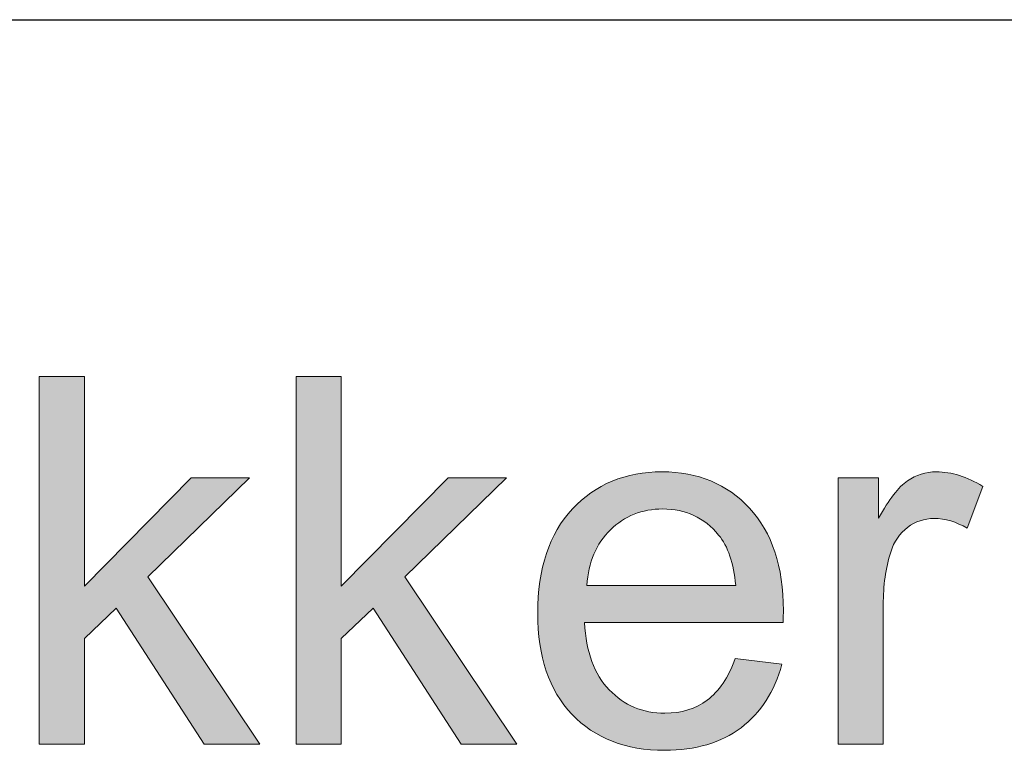
# Model space of a CAD drawing. Units: millimetres. Extents: x 190 to 482, y 86 to 291.
# Drawn here: x 402 to 406, y 105 to 109 of the extents above; entities that cross this region are included whole.
import ezdxf

# ---------------------------------------------------------------- set-up
doc = ezdxf.new("R2010")
doc.units = ezdxf.units.MM
doc.header["$MEASUREMENT"] = 0
doc.layers.get('0').update_dxf_attribs({"lineweight": 0})
doc.layers.add('BASIS', color=7, linetype='Continuous', lineweight=0)

msp = doc.modelspace()

# ---------------------------------------------------------------- hatches: boundary and pattern name
at = {"layer": 'BASIS', "true_color": 0x000000, "transparency": 33554687}
h = msp.add_hatch(color=18, dxfattribs=at)
h.dxf.hatch_style = 2
h.paths.add_polyline_path([(401.6045, 105.1938), (401.6045, 106.9614), (401.8216, 106.9614), (401.8216, 105.9534), (402.3352, 106.4743), (402.616, 106.4743), (402.1268, 105.9992), (402.6656, 105.1938), (402.3979, 105.1938), (401.9745, 105.8483), (401.8216, 105.7016), (401.8216, 105.1938)])
h = msp.add_hatch(color=18, dxfattribs=at)
h.dxf.hatch_style = 2
h.paths.add_polyline_path([(402.8392, 105.1938), (402.8392, 106.9614), (403.0563, 106.9614), (403.0563, 105.9534), (403.5699, 106.4743), (403.8507, 106.4743), (403.3615, 105.9992), (403.9003, 105.1938), (403.6326, 105.1938), (403.2092, 105.8483), (403.0563, 105.7016), (403.0563, 105.1938)])
h = msp.add_hatch(color=18, dxfattribs=at)
h.dxf.hatch_style = 2
edge = h.paths.add_edge_path()
edge.add_spline(control_points=[(404.9494, 105.6061), (404.9494, 105.6061), (405.1736, 105.5782), (405.1736, 105.5782), (405.1382, 105.4473), (405.0727, 105.3457), (404.9773, 105.2733), (404.8815, 105.201), (404.7592, 105.1648), (404.6107, 105.1648), (404.4233, 105.1648), (404.2748, 105.2224), (404.1649, 105.3378), (404.0554, 105.4532), (404.0002, 105.6151), (404.0002, 105.8232), (404.0002, 106.0385), (404.056, 106.2059), (404.167, 106.3248), (404.2779, 106.4436), (404.4216, 106.5032), (404.5983, 106.5032), (404.7699, 106.5032), (404.9097, 106.445), (405.0179, 106.3286), (405.1268, 106.2118), (405.1809, 106.0478), (405.1809, 105.8366), (405.1809, 105.8235), (405.1805, 105.8042), (405.1798, 105.7787), (405.1798, 105.7787), (404.2249, 105.7787), (404.2249, 105.7787), (404.2328, 105.6378), (404.2724, 105.53), (404.3441, 105.4556), (404.4157, 105.3805), (404.5049, 105.3433), (404.6117, 105.3433), (404.6913, 105.3433), (404.7592, 105.3643), (404.8153, 105.406), (404.8718, 105.4477), (404.9163, 105.5145), (404.9494, 105.6061), (404.9494, 105.6061), (404.9494, 105.6061), (404.9494, 105.6061), (404.9494, 105.6061), (404.9494, 105.6061), (404.9494, 105.6061), (404.9494, 105.6061), (404.9494, 105.6061), (404.9494, 105.6061)], knot_values=[0, 0, 0, 0, 1, 1, 1, 2, 2, 2, 3, 3, 3, 4, 4, 4, 5, 5, 5, 6, 6, 6, 7, 7, 7, 8, 8, 8, 9, 9, 9, 10, 10, 10, 11, 11, 11, 12, 12, 12, 13, 13, 13, 14, 14, 14, 15, 15, 15, 16, 16, 16, 17, 17, 17, 18, 18, 18, 18], degree=3, periodic=0)
edge = h.paths.add_edge_path()
edge.add_spline(control_points=[(404.2366, 105.9572), (404.2366, 105.9572), (404.9518, 105.9572), (404.9518, 105.9572), (404.9421, 106.0647), (404.9149, 106.1456), (404.8698, 106.1994), (404.8005, 106.2831), (404.711, 106.3248), (404.6011, 106.3248), (404.5012, 106.3248), (404.4174, 106.2914), (404.3496, 106.2245), (404.2817, 106.158), (404.2441, 106.0688), (404.2366, 105.9572), (404.2366, 105.9572), (404.2366, 105.9572), (404.2366, 105.9572), (404.2366, 105.9572), (404.2366, 105.9572), (404.2366, 105.9572), (404.2366, 105.9572), (404.2366, 105.9572), (404.2366, 105.9572)], knot_values=[0, 0, 0, 0, 1, 1, 1, 2, 2, 2, 3, 3, 3, 4, 4, 4, 5, 5, 5, 6, 6, 6, 7, 7, 7, 8, 8, 8, 8], degree=3, periodic=0)
edge.add_line((404.2366, 105.9572), (404.2366, 105.9572))
h = msp.add_hatch(color=18, dxfattribs=at)
h.dxf.hatch_style = 2
edge = h.paths.add_edge_path()
edge.add_spline(control_points=[(405.4437, 105.1938), (405.4437, 105.1938), (405.4437, 106.4743), (405.4437, 106.4743), (405.4437, 106.4743), (405.6387, 106.4743), (405.6387, 106.4743), (405.6387, 106.4743), (405.6387, 106.2803), (405.6387, 106.2803), (405.6887, 106.371), (405.7348, 106.4309), (405.7769, 106.4598), (405.8192, 106.4888), (405.8654, 106.5032), (405.9164, 106.5032), (405.9894, 106.5032), (406.0638, 106.4798), (406.1393, 106.4333), (406.1393, 106.4333), (406.0645, 106.2321), (406.0645, 106.2321), (406.0115, 106.2631), (405.9584, 106.279), (405.9054, 106.279), (405.8578, 106.279), (405.8155, 106.2648), (405.7776, 106.2362), (405.7397, 106.2077), (405.7128, 106.168), (405.6966, 106.1174), (405.6725, 106.0402), (405.6608, 105.9558), (405.6608, 105.8642), (405.6608, 105.8642), (405.6608, 105.1938), (405.6608, 105.1938), (405.6608, 105.1938), (405.4437, 105.1938), (405.4437, 105.1938)], knot_values=[0, 0, 0, 0, 1, 1, 1, 2, 2, 2, 3, 3, 3, 4, 4, 4, 5, 5, 5, 6, 6, 6, 7, 7, 7, 8, 8, 8, 9, 9, 9, 10, 10, 10, 11, 11, 11, 12, 12, 12, 13, 13, 13, 13], degree=3, periodic=0)

# ---------------------------------------------------------------- linework, layer by layer
at = {"color": 18, "lineweight": 30, "true_color": 0x000000}
msp.add_line((195.1667, 108.6764), (482.1667, 108.6764), dxfattribs=at)
at = {"layer": 'BASIS', "color": 18, "lineweight": 0, "true_color": 0x000000}
for points in [[(401.6045, 105.1938), (401.6045, 106.9614), (401.8216, 106.9614), (401.8216, 105.9534), (402.3352, 106.4743), (402.616, 106.4743), (402.1268, 105.9992), (402.6656, 105.1938), (402.3979, 105.1938), (401.9745, 105.8483), (401.8216, 105.7016), (401.8216, 105.1938)], [(401.6045, 105.1938), (401.6045, 106.9614), (401.8216, 106.9614), (401.8216, 105.9534), (402.3352, 106.4743), (402.616, 106.4743), (402.1268, 105.9992), (402.6656, 105.1938), (402.3979, 105.1938), (401.9745, 105.8483), (401.8216, 105.7016), (401.8216, 105.1938)], [(401.6045, 105.1938), (401.6045, 106.9614), (401.8216, 106.9614), (401.8216, 105.9534), (402.3352, 106.4743), (402.616, 106.4743), (402.1268, 105.9992), (402.6656, 105.1938), (402.3979, 105.1938), (401.9745, 105.8483), (401.8216, 105.7016), (401.8216, 105.1938)], [(401.6045, 105.1938), (401.6045, 106.9614), (401.8216, 106.9614), (401.8216, 105.9534), (402.3352, 106.4743), (402.616, 106.4743), (402.1268, 105.9992), (402.6656, 105.1938), (402.3979, 105.1938), (401.9745, 105.8483), (401.8216, 105.7016), (401.8216, 105.1938)], [(401.6045, 105.1938), (401.6045, 106.9614), (401.8216, 106.9614), (401.8216, 105.9534), (402.3352, 106.4743), (402.616, 106.4743), (402.1268, 105.9992), (402.6656, 105.1938), (402.3979, 105.1938), (401.9745, 105.8483), (401.8216, 105.7016), (401.8216, 105.1938)], [(401.6045, 105.1938), (401.6045, 106.9614), (401.8216, 106.9614), (401.8216, 105.9534), (402.3352, 106.4743), (402.616, 106.4743), (402.1268, 105.9992), (402.6656, 105.1938), (402.3979, 105.1938), (401.9745, 105.8483), (401.8216, 105.7016), (401.8216, 105.1938)], [(401.6045, 105.1938), (401.6045, 106.9614), (401.8216, 106.9614), (401.8216, 105.9534), (402.3352, 106.4743), (402.616, 106.4743), (402.1268, 105.9992), (402.6656, 105.1938), (402.3979, 105.1938), (401.9745, 105.8483), (401.8216, 105.7016), (401.8216, 105.1938)], [(402.8392, 105.1938), (402.8392, 106.9614), (403.0563, 106.9614), (403.0563, 105.9534), (403.5699, 106.4743), (403.8507, 106.4743), (403.3615, 105.9992), (403.9003, 105.1938), (403.6326, 105.1938), (403.2092, 105.8483), (403.0563, 105.7016), (403.0563, 105.1938)], [(402.8392, 105.1938), (402.8392, 106.9614), (403.0563, 106.9614), (403.0563, 105.9534), (403.5699, 106.4743), (403.8507, 106.4743), (403.3615, 105.9992), (403.9003, 105.1938), (403.6326, 105.1938), (403.2092, 105.8483), (403.0563, 105.7016), (403.0563, 105.1938)], [(402.8392, 105.1938), (402.8392, 106.9614), (403.0563, 106.9614), (403.0563, 105.9534), (403.5699, 106.4743), (403.8507, 106.4743), (403.3615, 105.9992), (403.9003, 105.1938), (403.6326, 105.1938), (403.2092, 105.8483), (403.0563, 105.7016), (403.0563, 105.1938)], [(402.8392, 105.1938), (402.8392, 106.9614), (403.0563, 106.9614), (403.0563, 105.9534), (403.5699, 106.4743), (403.8507, 106.4743), (403.3615, 105.9992), (403.9003, 105.1938), (403.6326, 105.1938), (403.2092, 105.8483), (403.0563, 105.7016), (403.0563, 105.1938)], [(402.8392, 105.1938), (402.8392, 106.9614), (403.0563, 106.9614), (403.0563, 105.9534), (403.5699, 106.4743), (403.8507, 106.4743), (403.3615, 105.9992), (403.9003, 105.1938), (403.6326, 105.1938), (403.2092, 105.8483), (403.0563, 105.7016), (403.0563, 105.1938)], [(402.8392, 105.1938), (402.8392, 106.9614), (403.0563, 106.9614), (403.0563, 105.9534), (403.5699, 106.4743), (403.8507, 106.4743), (403.3615, 105.9992), (403.9003, 105.1938), (403.6326, 105.1938), (403.2092, 105.8483), (403.0563, 105.7016), (403.0563, 105.1938)], [(402.8392, 105.1938), (402.8392, 106.9614), (403.0563, 106.9614), (403.0563, 105.9534), (403.5699, 106.4743), (403.8507, 106.4743), (403.3615, 105.9992), (403.9003, 105.1938), (403.6326, 105.1938), (403.2092, 105.8483), (403.0563, 105.7016), (403.0563, 105.1938)]]:
    msp.add_lwpolyline(points, close=True, dxfattribs=at)
at = {"layer": 'BASIS'}
for points in [[(401.6045, 105.1938), (401.6045, 106.9614), (401.8216, 106.9614), (401.8216, 105.9534), (402.3352, 106.4743), (402.616, 106.4743), (402.1268, 105.9992), (402.6656, 105.1938), (402.3979, 105.1938), (401.9745, 105.8483), (401.8216, 105.7016), (401.8216, 105.1938)], [(402.8392, 105.1938), (402.8392, 106.9614), (403.0563, 106.9614), (403.0563, 105.9534), (403.5699, 106.4743), (403.8507, 106.4743), (403.3615, 105.9992), (403.9003, 105.1938), (403.6326, 105.1938), (403.2092, 105.8483), (403.0563, 105.7016), (403.0563, 105.1938)]]:
    msp.add_lwpolyline(points, close=True, dxfattribs=at)
at = {"layer": 'BASIS', "color": 18, "lineweight": 0, "true_color": 0x000000}
for points, knots in [([(404.9494, 105.6061), (404.9494, 105.6061), (405.1736, 105.5782), (405.1736, 105.5782), (405.1382, 105.4473), (405.0727, 105.3457), (404.9773, 105.2733), (404.8815, 105.201), (404.7592, 105.1648), (404.6107, 105.1648), (404.4233, 105.1648), (404.2748, 105.2224), (404.1649, 105.3378), (404.0554, 105.4532), (404.0002, 105.6151), (404.0002, 105.8232), (404.0002, 106.0385), (404.056, 106.2059), (404.167, 106.3248), (404.2779, 106.4436), (404.4216, 106.5032), (404.5983, 106.5032), (404.7699, 106.5032), (404.9097, 106.445), (405.0179, 106.3286), (405.1268, 106.2118), (405.1809, 106.0478), (405.1809, 105.8366), (405.1809, 105.8235), (405.1805, 105.8042), (405.1798, 105.7787), (405.1798, 105.7787), (404.2249, 105.7787), (404.2249, 105.7787), (404.2328, 105.6378), (404.2724, 105.53), (404.3441, 105.4556), (404.4157, 105.3805), (404.5049, 105.3433), (404.6117, 105.3433), (404.6913, 105.3433), (404.7592, 105.3643), (404.8153, 105.406), (404.8718, 105.4477), (404.9163, 105.5145), (404.9494, 105.6061)], [0, 0, 0, 0, 1, 1, 1, 2, 2, 2, 3, 3, 3, 4, 4, 4, 5, 5, 5, 6, 6, 6, 7, 7, 7, 8, 8, 8, 9, 9, 9, 10, 10, 10, 11, 11, 11, 12, 12, 12, 13, 13, 13, 14, 14, 14, 15, 15, 15, 15]), ([(404.9494, 105.6061), (404.9494, 105.6061), (405.1736, 105.5782), (405.1736, 105.5782), (405.1382, 105.4473), (405.0727, 105.3457), (404.9773, 105.2733), (404.8815, 105.201), (404.7592, 105.1648), (404.6107, 105.1648), (404.4233, 105.1648), (404.2748, 105.2224), (404.1649, 105.3378), (404.0554, 105.4532), (404.0002, 105.6151), (404.0002, 105.8232), (404.0002, 106.0385), (404.056, 106.2059), (404.167, 106.3248), (404.2779, 106.4436), (404.4216, 106.5032), (404.5983, 106.5032), (404.7699, 106.5032), (404.9097, 106.445), (405.0179, 106.3286), (405.1268, 106.2118), (405.1809, 106.0478), (405.1809, 105.8366), (405.1809, 105.8235), (405.1805, 105.8042), (405.1798, 105.7787), (405.1798, 105.7787), (404.2249, 105.7787), (404.2249, 105.7787), (404.2328, 105.6378), (404.2724, 105.53), (404.3441, 105.4556), (404.4157, 105.3805), (404.5049, 105.3433), (404.6117, 105.3433), (404.6913, 105.3433), (404.7592, 105.3643), (404.8153, 105.406), (404.8718, 105.4477), (404.9163, 105.5145), (404.9494, 105.6061)], [0, 0, 0, 0, 1, 1, 1, 2, 2, 2, 3, 3, 3, 4, 4, 4, 5, 5, 5, 6, 6, 6, 7, 7, 7, 8, 8, 8, 9, 9, 9, 10, 10, 10, 11, 11, 11, 12, 12, 12, 13, 13, 13, 14, 14, 14, 15, 15, 15, 15]), ([(404.9494, 105.6061), (404.9494, 105.6061), (405.1736, 105.5782), (405.1736, 105.5782), (405.1382, 105.4473), (405.0727, 105.3457), (404.9773, 105.2733), (404.8815, 105.201), (404.7592, 105.1648), (404.6107, 105.1648), (404.4233, 105.1648), (404.2748, 105.2224), (404.1649, 105.3378), (404.0554, 105.4532), (404.0002, 105.6151), (404.0002, 105.8232), (404.0002, 106.0385), (404.056, 106.2059), (404.167, 106.3248), (404.2779, 106.4436), (404.4216, 106.5032), (404.5983, 106.5032), (404.7699, 106.5032), (404.9097, 106.445), (405.0179, 106.3286), (405.1268, 106.2118), (405.1809, 106.0478), (405.1809, 105.8366), (405.1809, 105.8235), (405.1805, 105.8042), (405.1798, 105.7787), (405.1798, 105.7787), (404.2249, 105.7787), (404.2249, 105.7787), (404.2328, 105.6378), (404.2724, 105.53), (404.3441, 105.4556), (404.4157, 105.3805), (404.5049, 105.3433), (404.6117, 105.3433), (404.6913, 105.3433), (404.7592, 105.3643), (404.8153, 105.406), (404.8718, 105.4477), (404.9163, 105.5145), (404.9494, 105.6061)], [0, 0, 0, 0, 1, 1, 1, 2, 2, 2, 3, 3, 3, 4, 4, 4, 5, 5, 5, 6, 6, 6, 7, 7, 7, 8, 8, 8, 9, 9, 9, 10, 10, 10, 11, 11, 11, 12, 12, 12, 13, 13, 13, 14, 14, 14, 15, 15, 15, 15]), ([(404.9494, 105.6061), (404.9494, 105.6061), (405.1736, 105.5782), (405.1736, 105.5782), (405.1382, 105.4473), (405.0727, 105.3457), (404.9773, 105.2733), (404.8815, 105.201), (404.7592, 105.1648), (404.6107, 105.1648), (404.4233, 105.1648), (404.2748, 105.2224), (404.1649, 105.3378), (404.0554, 105.4532), (404.0002, 105.6151), (404.0002, 105.8232), (404.0002, 106.0385), (404.056, 106.2059), (404.167, 106.3248), (404.2779, 106.4436), (404.4216, 106.5032), (404.5983, 106.5032), (404.7699, 106.5032), (404.9097, 106.445), (405.0179, 106.3286), (405.1268, 106.2118), (405.1809, 106.0478), (405.1809, 105.8366), (405.1809, 105.8235), (405.1805, 105.8042), (405.1798, 105.7787), (405.1798, 105.7787), (404.2249, 105.7787), (404.2249, 105.7787), (404.2328, 105.6378), (404.2724, 105.53), (404.3441, 105.4556), (404.4157, 105.3805), (404.5049, 105.3433), (404.6117, 105.3433), (404.6913, 105.3433), (404.7592, 105.3643), (404.8153, 105.406), (404.8718, 105.4477), (404.9163, 105.5145), (404.9494, 105.6061), (404.9494, 105.6061), (404.9494, 105.6061), (404.9494, 105.6061)], [0, 0, 0, 0, 1, 1, 1, 2, 2, 2, 3, 3, 3, 4, 4, 4, 5, 5, 5, 6, 6, 6, 7, 7, 7, 8, 8, 8, 9, 9, 9, 10, 10, 10, 11, 11, 11, 12, 12, 12, 13, 13, 13, 14, 14, 14, 15, 15, 15, 16, 16, 16, 16]), ([(404.9494, 105.6061), (404.9494, 105.6061), (405.1736, 105.5782), (405.1736, 105.5782), (405.1382, 105.4473), (405.0727, 105.3457), (404.9773, 105.2733), (404.8815, 105.201), (404.7592, 105.1648), (404.6107, 105.1648), (404.4233, 105.1648), (404.2748, 105.2224), (404.1649, 105.3378), (404.0554, 105.4532), (404.0002, 105.6151), (404.0002, 105.8232), (404.0002, 106.0385), (404.056, 106.2059), (404.167, 106.3248), (404.2779, 106.4436), (404.4216, 106.5032), (404.5983, 106.5032), (404.7699, 106.5032), (404.9097, 106.445), (405.0179, 106.3286), (405.1268, 106.2118), (405.1809, 106.0478), (405.1809, 105.8366), (405.1809, 105.8235), (405.1805, 105.8042), (405.1798, 105.7787), (405.1798, 105.7787), (404.2249, 105.7787), (404.2249, 105.7787), (404.2328, 105.6378), (404.2724, 105.53), (404.3441, 105.4556), (404.4157, 105.3805), (404.5049, 105.3433), (404.6117, 105.3433), (404.6913, 105.3433), (404.7592, 105.3643), (404.8153, 105.406), (404.8718, 105.4477), (404.9163, 105.5145), (404.9494, 105.6061), (404.9494, 105.6061), (404.9494, 105.6061), (404.9494, 105.6061)], [0, 0, 0, 0, 1, 1, 1, 2, 2, 2, 3, 3, 3, 4, 4, 4, 5, 5, 5, 6, 6, 6, 7, 7, 7, 8, 8, 8, 9, 9, 9, 10, 10, 10, 11, 11, 11, 12, 12, 12, 13, 13, 13, 14, 14, 14, 15, 15, 15, 16, 16, 16, 16]), ([(404.9494, 105.6061), (404.9494, 105.6061), (405.1736, 105.5782), (405.1736, 105.5782), (405.1382, 105.4473), (405.0727, 105.3457), (404.9773, 105.2733), (404.8815, 105.201), (404.7592, 105.1648), (404.6107, 105.1648), (404.4233, 105.1648), (404.2748, 105.2224), (404.1649, 105.3378), (404.0554, 105.4532), (404.0002, 105.6151), (404.0002, 105.8232), (404.0002, 106.0385), (404.056, 106.2059), (404.167, 106.3248), (404.2779, 106.4436), (404.4216, 106.5032), (404.5983, 106.5032), (404.7699, 106.5032), (404.9097, 106.445), (405.0179, 106.3286), (405.1268, 106.2118), (405.1809, 106.0478), (405.1809, 105.8366), (405.1809, 105.8235), (405.1805, 105.8042), (405.1798, 105.7787), (405.1798, 105.7787), (404.2249, 105.7787), (404.2249, 105.7787), (404.2328, 105.6378), (404.2724, 105.53), (404.3441, 105.4556), (404.4157, 105.3805), (404.5049, 105.3433), (404.6117, 105.3433), (404.6913, 105.3433), (404.7592, 105.3643), (404.8153, 105.406), (404.8718, 105.4477), (404.9163, 105.5145), (404.9494, 105.6061), (404.9494, 105.6061), (404.9494, 105.6061), (404.9494, 105.6061), (404.9494, 105.6061), (404.9494, 105.6061), (404.9494, 105.6061)], [0, 0, 0, 0, 1, 1, 1, 2, 2, 2, 3, 3, 3, 4, 4, 4, 5, 5, 5, 6, 6, 6, 7, 7, 7, 8, 8, 8, 9, 9, 9, 10, 10, 10, 11, 11, 11, 12, 12, 12, 13, 13, 13, 14, 14, 14, 15, 15, 15, 16, 16, 16, 17, 17, 17, 17]), ([(404.9494, 105.6061), (404.9494, 105.6061), (405.1736, 105.5782), (405.1736, 105.5782), (405.1382, 105.4473), (405.0727, 105.3457), (404.9773, 105.2733), (404.8815, 105.201), (404.7592, 105.1648), (404.6107, 105.1648), (404.4233, 105.1648), (404.2748, 105.2224), (404.1649, 105.3378), (404.0554, 105.4532), (404.0002, 105.6151), (404.0002, 105.8232), (404.0002, 106.0385), (404.056, 106.2059), (404.167, 106.3248), (404.2779, 106.4436), (404.4216, 106.5032), (404.5983, 106.5032), (404.7699, 106.5032), (404.9097, 106.445), (405.0179, 106.3286), (405.1268, 106.2118), (405.1809, 106.0478), (405.1809, 105.8366), (405.1809, 105.8235), (405.1805, 105.8042), (405.1798, 105.7787), (405.1798, 105.7787), (404.2249, 105.7787), (404.2249, 105.7787), (404.2328, 105.6378), (404.2724, 105.53), (404.3441, 105.4556), (404.4157, 105.3805), (404.5049, 105.3433), (404.6117, 105.3433), (404.6913, 105.3433), (404.7592, 105.3643), (404.8153, 105.406), (404.8718, 105.4477), (404.9163, 105.5145), (404.9494, 105.6061), (404.9494, 105.6061), (404.9494, 105.6061), (404.9494, 105.6061), (404.9494, 105.6061), (404.9494, 105.6061), (404.9494, 105.6061)], [0, 0, 0, 0, 1, 1, 1, 2, 2, 2, 3, 3, 3, 4, 4, 4, 5, 5, 5, 6, 6, 6, 7, 7, 7, 8, 8, 8, 9, 9, 9, 10, 10, 10, 11, 11, 11, 12, 12, 12, 13, 13, 13, 14, 14, 14, 15, 15, 15, 16, 16, 16, 17, 17, 17, 17]), ([(405.4437, 105.1938), (405.4437, 105.1938), (405.4437, 106.4743), (405.4437, 106.4743), (405.4437, 106.4743), (405.6387, 106.4743), (405.6387, 106.4743), (405.6387, 106.4743), (405.6387, 106.2803), (405.6387, 106.2803), (405.6887, 106.371), (405.7348, 106.4309), (405.7769, 106.4598), (405.8192, 106.4888), (405.8654, 106.5032), (405.9164, 106.5032), (405.9894, 106.5032), (406.0638, 106.4798), (406.1393, 106.4333), (406.1393, 106.4333), (406.0645, 106.2321), (406.0645, 106.2321), (406.0115, 106.2631), (405.9584, 106.279), (405.9054, 106.279), (405.8578, 106.279), (405.8155, 106.2648), (405.7776, 106.2362), (405.7397, 106.2077), (405.7128, 106.168), (405.6966, 106.1174), (405.6725, 106.0402), (405.6608, 105.9558), (405.6608, 105.8642), (405.6608, 105.8642), (405.6608, 105.1938), (405.6608, 105.1938), (405.6608, 105.1938), (405.4437, 105.1938), (405.4437, 105.1938)], [0, 0, 0, 0, 1, 1, 1, 2, 2, 2, 3, 3, 3, 4, 4, 4, 5, 5, 5, 6, 6, 6, 7, 7, 7, 8, 8, 8, 9, 9, 9, 10, 10, 10, 11, 11, 11, 12, 12, 12, 13, 13, 13, 13]), ([(405.4437, 105.1938), (405.4437, 105.1938), (405.4437, 106.4743), (405.4437, 106.4743), (405.4437, 106.4743), (405.6387, 106.4743), (405.6387, 106.4743), (405.6387, 106.4743), (405.6387, 106.2803), (405.6387, 106.2803), (405.6887, 106.371), (405.7348, 106.4309), (405.7769, 106.4598), (405.8192, 106.4888), (405.8654, 106.5032), (405.9164, 106.5032), (405.9894, 106.5032), (406.0638, 106.4798), (406.1393, 106.4333), (406.1393, 106.4333), (406.0645, 106.2321), (406.0645, 106.2321), (406.0115, 106.2631), (405.9584, 106.279), (405.9054, 106.279), (405.8578, 106.279), (405.8155, 106.2648), (405.7776, 106.2362), (405.7397, 106.2077), (405.7128, 106.168), (405.6966, 106.1174), (405.6725, 106.0402), (405.6608, 105.9558), (405.6608, 105.8642), (405.6608, 105.8642), (405.6608, 105.1938), (405.6608, 105.1938), (405.6608, 105.1938), (405.4437, 105.1938), (405.4437, 105.1938)], [0, 0, 0, 0, 1, 1, 1, 2, 2, 2, 3, 3, 3, 4, 4, 4, 5, 5, 5, 6, 6, 6, 7, 7, 7, 8, 8, 8, 9, 9, 9, 10, 10, 10, 11, 11, 11, 12, 12, 12, 13, 13, 13, 13]), ([(405.4437, 105.1938), (405.4437, 105.1938), (405.4437, 106.4743), (405.4437, 106.4743), (405.4437, 106.4743), (405.6387, 106.4743), (405.6387, 106.4743), (405.6387, 106.4743), (405.6387, 106.2803), (405.6387, 106.2803), (405.6887, 106.371), (405.7348, 106.4309), (405.7769, 106.4598), (405.8192, 106.4888), (405.8654, 106.5032), (405.9164, 106.5032), (405.9894, 106.5032), (406.0638, 106.4798), (406.1393, 106.4333), (406.1393, 106.4333), (406.0645, 106.2321), (406.0645, 106.2321), (406.0115, 106.2631), (405.9584, 106.279), (405.9054, 106.279), (405.8578, 106.279), (405.8155, 106.2648), (405.7776, 106.2362), (405.7397, 106.2077), (405.7128, 106.168), (405.6966, 106.1174), (405.6725, 106.0402), (405.6608, 105.9558), (405.6608, 105.8642), (405.6608, 105.8642), (405.6608, 105.1938), (405.6608, 105.1938), (405.6608, 105.1938), (405.4437, 105.1938), (405.4437, 105.1938)], [0, 0, 0, 0, 1, 1, 1, 2, 2, 2, 3, 3, 3, 4, 4, 4, 5, 5, 5, 6, 6, 6, 7, 7, 7, 8, 8, 8, 9, 9, 9, 10, 10, 10, 11, 11, 11, 12, 12, 12, 13, 13, 13, 13]), ([(405.4437, 105.1938), (405.4437, 105.1938), (405.4437, 106.4743), (405.4437, 106.4743), (405.4437, 106.4743), (405.6387, 106.4743), (405.6387, 106.4743), (405.6387, 106.4743), (405.6387, 106.2803), (405.6387, 106.2803), (405.6887, 106.371), (405.7348, 106.4309), (405.7769, 106.4598), (405.8192, 106.4888), (405.8654, 106.5032), (405.9164, 106.5032), (405.9894, 106.5032), (406.0638, 106.4798), (406.1393, 106.4333), (406.1393, 106.4333), (406.0645, 106.2321), (406.0645, 106.2321), (406.0115, 106.2631), (405.9584, 106.279), (405.9054, 106.279), (405.8578, 106.279), (405.8155, 106.2648), (405.7776, 106.2362), (405.7397, 106.2077), (405.7128, 106.168), (405.6966, 106.1174), (405.6725, 106.0402), (405.6608, 105.9558), (405.6608, 105.8642), (405.6608, 105.8642), (405.6608, 105.1938), (405.6608, 105.1938), (405.6608, 105.1938), (405.4437, 105.1938), (405.4437, 105.1938)], [0, 0, 0, 0, 1, 1, 1, 2, 2, 2, 3, 3, 3, 4, 4, 4, 5, 5, 5, 6, 6, 6, 7, 7, 7, 8, 8, 8, 9, 9, 9, 10, 10, 10, 11, 11, 11, 12, 12, 12, 13, 13, 13, 13]), ([(405.4437, 105.1938), (405.4437, 105.1938), (405.4437, 106.4743), (405.4437, 106.4743), (405.4437, 106.4743), (405.6387, 106.4743), (405.6387, 106.4743), (405.6387, 106.4743), (405.6387, 106.2803), (405.6387, 106.2803), (405.6887, 106.371), (405.7348, 106.4309), (405.7769, 106.4598), (405.8192, 106.4888), (405.8654, 106.5032), (405.9164, 106.5032), (405.9894, 106.5032), (406.0638, 106.4798), (406.1393, 106.4333), (406.1393, 106.4333), (406.0645, 106.2321), (406.0645, 106.2321), (406.0115, 106.2631), (405.9584, 106.279), (405.9054, 106.279), (405.8578, 106.279), (405.8155, 106.2648), (405.7776, 106.2362), (405.7397, 106.2077), (405.7128, 106.168), (405.6966, 106.1174), (405.6725, 106.0402), (405.6608, 105.9558), (405.6608, 105.8642), (405.6608, 105.8642), (405.6608, 105.1938), (405.6608, 105.1938), (405.6608, 105.1938), (405.4437, 105.1938), (405.4437, 105.1938)], [0, 0, 0, 0, 1, 1, 1, 2, 2, 2, 3, 3, 3, 4, 4, 4, 5, 5, 5, 6, 6, 6, 7, 7, 7, 8, 8, 8, 9, 9, 9, 10, 10, 10, 11, 11, 11, 12, 12, 12, 13, 13, 13, 13]), ([(405.4437, 105.1938), (405.4437, 105.1938), (405.4437, 106.4743), (405.4437, 106.4743), (405.4437, 106.4743), (405.6387, 106.4743), (405.6387, 106.4743), (405.6387, 106.4743), (405.6387, 106.2803), (405.6387, 106.2803), (405.6887, 106.371), (405.7348, 106.4309), (405.7769, 106.4598), (405.8192, 106.4888), (405.8654, 106.5032), (405.9164, 106.5032), (405.9894, 106.5032), (406.0638, 106.4798), (406.1393, 106.4333), (406.1393, 106.4333), (406.0645, 106.2321), (406.0645, 106.2321), (406.0115, 106.2631), (405.9584, 106.279), (405.9054, 106.279), (405.8578, 106.279), (405.8155, 106.2648), (405.7776, 106.2362), (405.7397, 106.2077), (405.7128, 106.168), (405.6966, 106.1174), (405.6725, 106.0402), (405.6608, 105.9558), (405.6608, 105.8642), (405.6608, 105.8642), (405.6608, 105.1938), (405.6608, 105.1938), (405.6608, 105.1938), (405.4437, 105.1938), (405.4437, 105.1938)], [0, 0, 0, 0, 1, 1, 1, 2, 2, 2, 3, 3, 3, 4, 4, 4, 5, 5, 5, 6, 6, 6, 7, 7, 7, 8, 8, 8, 9, 9, 9, 10, 10, 10, 11, 11, 11, 12, 12, 12, 13, 13, 13, 13]), ([(405.4437, 105.1938), (405.4437, 105.1938), (405.4437, 106.4743), (405.4437, 106.4743), (405.4437, 106.4743), (405.6387, 106.4743), (405.6387, 106.4743), (405.6387, 106.4743), (405.6387, 106.2803), (405.6387, 106.2803), (405.6887, 106.371), (405.7348, 106.4309), (405.7769, 106.4598), (405.8192, 106.4888), (405.8654, 106.5032), (405.9164, 106.5032), (405.9894, 106.5032), (406.0638, 106.4798), (406.1393, 106.4333), (406.1393, 106.4333), (406.0645, 106.2321), (406.0645, 106.2321), (406.0115, 106.2631), (405.9584, 106.279), (405.9054, 106.279), (405.8578, 106.279), (405.8155, 106.2648), (405.7776, 106.2362), (405.7397, 106.2077), (405.7128, 106.168), (405.6966, 106.1174), (405.6725, 106.0402), (405.6608, 105.9558), (405.6608, 105.8642), (405.6608, 105.8642), (405.6608, 105.1938), (405.6608, 105.1938), (405.6608, 105.1938), (405.4437, 105.1938), (405.4437, 105.1938)], [0, 0, 0, 0, 1, 1, 1, 2, 2, 2, 3, 3, 3, 4, 4, 4, 5, 5, 5, 6, 6, 6, 7, 7, 7, 8, 8, 8, 9, 9, 9, 10, 10, 10, 11, 11, 11, 12, 12, 12, 13, 13, 13, 13]), ([(404.2366, 105.9572), (404.2366, 105.9572), (404.9518, 105.9572), (404.9518, 105.9572), (404.9421, 106.0647), (404.9149, 106.1456), (404.8698, 106.1994), (404.8005, 106.2831), (404.711, 106.3248), (404.6011, 106.3248), (404.5012, 106.3248), (404.4174, 106.2914), (404.3496, 106.2245), (404.2817, 106.158), (404.2441, 106.0688), (404.2366, 105.9572)], [0, 0, 0, 0, 1, 1, 1, 2, 2, 2, 3, 3, 3, 4, 4, 4, 5, 5, 5, 5]), ([(404.2366, 105.9572), (404.2366, 105.9572), (404.9518, 105.9572), (404.9518, 105.9572), (404.9421, 106.0647), (404.9149, 106.1456), (404.8698, 106.1994), (404.8005, 106.2831), (404.711, 106.3248), (404.6011, 106.3248), (404.5012, 106.3248), (404.4174, 106.2914), (404.3496, 106.2245), (404.2817, 106.158), (404.2441, 106.0688), (404.2366, 105.9572)], [0, 0, 0, 0, 1, 1, 1, 2, 2, 2, 3, 3, 3, 4, 4, 4, 5, 5, 5, 5]), ([(404.2366, 105.9572), (404.2366, 105.9572), (404.9518, 105.9572), (404.9518, 105.9572), (404.9421, 106.0647), (404.9149, 106.1456), (404.8698, 106.1994), (404.8005, 106.2831), (404.711, 106.3248), (404.6011, 106.3248), (404.5012, 106.3248), (404.4174, 106.2914), (404.3496, 106.2245), (404.2817, 106.158), (404.2441, 106.0688), (404.2366, 105.9572), (404.2366, 105.9572), (404.2366, 105.9572), (404.2366, 105.9572)], [0, 0, 0, 0, 1, 1, 1, 2, 2, 2, 3, 3, 3, 4, 4, 4, 5, 5, 5, 6, 6, 6, 6]), ([(404.2366, 105.9572), (404.2366, 105.9572), (404.9518, 105.9572), (404.9518, 105.9572), (404.9421, 106.0647), (404.9149, 106.1456), (404.8698, 106.1994), (404.8005, 106.2831), (404.711, 106.3248), (404.6011, 106.3248), (404.5012, 106.3248), (404.4174, 106.2914), (404.3496, 106.2245), (404.2817, 106.158), (404.2441, 106.0688), (404.2366, 105.9572), (404.2366, 105.9572), (404.2366, 105.9572), (404.2366, 105.9572)], [0, 0, 0, 0, 1, 1, 1, 2, 2, 2, 3, 3, 3, 4, 4, 4, 5, 5, 5, 6, 6, 6, 6]), ([(404.2366, 105.9572), (404.2366, 105.9572), (404.9518, 105.9572), (404.9518, 105.9572), (404.9421, 106.0647), (404.9149, 106.1456), (404.8698, 106.1994), (404.8005, 106.2831), (404.711, 106.3248), (404.6011, 106.3248), (404.5012, 106.3248), (404.4174, 106.2914), (404.3496, 106.2245), (404.2817, 106.158), (404.2441, 106.0688), (404.2366, 105.9572), (404.2366, 105.9572), (404.2366, 105.9572), (404.2366, 105.9572), (404.2366, 105.9572), (404.2366, 105.9572), (404.2366, 105.9572)], [0, 0, 0, 0, 1, 1, 1, 2, 2, 2, 3, 3, 3, 4, 4, 4, 5, 5, 5, 6, 6, 6, 7, 7, 7, 7]), ([(404.2366, 105.9572), (404.2366, 105.9572), (404.9518, 105.9572), (404.9518, 105.9572), (404.9421, 106.0647), (404.9149, 106.1456), (404.8698, 106.1994), (404.8005, 106.2831), (404.711, 106.3248), (404.6011, 106.3248), (404.5012, 106.3248), (404.4174, 106.2914), (404.3496, 106.2245), (404.2817, 106.158), (404.2441, 106.0688), (404.2366, 105.9572), (404.2366, 105.9572), (404.2366, 105.9572), (404.2366, 105.9572), (404.2366, 105.9572), (404.2366, 105.9572), (404.2366, 105.9572)], [0, 0, 0, 0, 1, 1, 1, 2, 2, 2, 3, 3, 3, 4, 4, 4, 5, 5, 5, 6, 6, 6, 7, 7, 7, 7]), ([(404.2366, 105.9572), (404.2366, 105.9572), (404.9518, 105.9572), (404.9518, 105.9572), (404.9421, 106.0647), (404.9149, 106.1456), (404.8698, 106.1994), (404.8005, 106.2831), (404.711, 106.3248), (404.6011, 106.3248), (404.5012, 106.3248), (404.4174, 106.2914), (404.3496, 106.2245), (404.2817, 106.158), (404.2441, 106.0688), (404.2366, 105.9572), (404.2366, 105.9572), (404.2366, 105.9572), (404.2366, 105.9572), (404.2366, 105.9572), (404.2366, 105.9572), (404.2366, 105.9572), (404.2366, 105.9572), (404.2366, 105.9572), (404.2366, 105.9572)], [0, 0, 0, 0, 1, 1, 1, 2, 2, 2, 3, 3, 3, 4, 4, 4, 5, 5, 5, 6, 6, 6, 7, 7, 7, 8, 8, 8, 8])]:
    msp.add_open_spline(points, degree=3, knots=knots, dxfattribs=at)
at = {"layer": 'BASIS'}
for points, knots in [([(404.9494, 105.6061), (404.9494, 105.6061), (405.1736, 105.5782), (405.1736, 105.5782), (405.1382, 105.4473), (405.0727, 105.3457), (404.9773, 105.2733), (404.8815, 105.201), (404.7592, 105.1648), (404.6107, 105.1648), (404.4233, 105.1648), (404.2748, 105.2224), (404.1649, 105.3378), (404.0554, 105.4532), (404.0002, 105.6151), (404.0002, 105.8232), (404.0002, 106.0385), (404.056, 106.2059), (404.167, 106.3248), (404.2779, 106.4436), (404.4216, 106.5032), (404.5983, 106.5032), (404.7699, 106.5032), (404.9097, 106.445), (405.0179, 106.3286), (405.1268, 106.2118), (405.1809, 106.0478), (405.1809, 105.8366), (405.1809, 105.8235), (405.1805, 105.8042), (405.1798, 105.7787), (405.1798, 105.7787), (404.2249, 105.7787), (404.2249, 105.7787), (404.2328, 105.6378), (404.2724, 105.53), (404.3441, 105.4556), (404.4157, 105.3805), (404.5049, 105.3433), (404.6117, 105.3433), (404.6913, 105.3433), (404.7592, 105.3643), (404.8153, 105.406), (404.8718, 105.4477), (404.9163, 105.5145), (404.9494, 105.6061), (404.9494, 105.6061), (404.9494, 105.6061), (404.9494, 105.6061), (404.9494, 105.6061), (404.9494, 105.6061), (404.9494, 105.6061), (404.9494, 105.6061), (404.9494, 105.6061), (404.9494, 105.6061)], [0, 0, 0, 0, 1, 1, 1, 2, 2, 2, 3, 3, 3, 4, 4, 4, 5, 5, 5, 6, 6, 6, 7, 7, 7, 8, 8, 8, 9, 9, 9, 10, 10, 10, 11, 11, 11, 12, 12, 12, 13, 13, 13, 14, 14, 14, 15, 15, 15, 16, 16, 16, 17, 17, 17, 18, 18, 18, 18]), ([(405.4437, 105.1938), (405.4437, 105.1938), (405.4437, 106.4743), (405.4437, 106.4743), (405.4437, 106.4743), (405.6387, 106.4743), (405.6387, 106.4743), (405.6387, 106.4743), (405.6387, 106.2803), (405.6387, 106.2803), (405.6887, 106.371), (405.7348, 106.4309), (405.7769, 106.4598), (405.8192, 106.4888), (405.8654, 106.5032), (405.9164, 106.5032), (405.9894, 106.5032), (406.0638, 106.4798), (406.1393, 106.4333), (406.1393, 106.4333), (406.0645, 106.2321), (406.0645, 106.2321), (406.0115, 106.2631), (405.9584, 106.279), (405.9054, 106.279), (405.8578, 106.279), (405.8155, 106.2648), (405.7776, 106.2362), (405.7397, 106.2077), (405.7128, 106.168), (405.6966, 106.1174), (405.6725, 106.0402), (405.6608, 105.9558), (405.6608, 105.8642), (405.6608, 105.8642), (405.6608, 105.1938), (405.6608, 105.1938), (405.6608, 105.1938), (405.4437, 105.1938), (405.4437, 105.1938)], [0, 0, 0, 0, 1, 1, 1, 2, 2, 2, 3, 3, 3, 4, 4, 4, 5, 5, 5, 6, 6, 6, 7, 7, 7, 8, 8, 8, 9, 9, 9, 10, 10, 10, 11, 11, 11, 12, 12, 12, 13, 13, 13, 13]), ([(404.2366, 105.9572), (404.2366, 105.9572), (404.9518, 105.9572), (404.9518, 105.9572), (404.9421, 106.0647), (404.9149, 106.1456), (404.8698, 106.1994), (404.8005, 106.2831), (404.711, 106.3248), (404.6011, 106.3248), (404.5012, 106.3248), (404.4174, 106.2914), (404.3496, 106.2245), (404.2817, 106.158), (404.2441, 106.0688), (404.2366, 105.9572), (404.2366, 105.9572), (404.2366, 105.9572), (404.2366, 105.9572), (404.2366, 105.9572), (404.2366, 105.9572), (404.2366, 105.9572), (404.2366, 105.9572), (404.2366, 105.9572), (404.2366, 105.9572)], [0, 0, 0, 0, 1, 1, 1, 2, 2, 2, 3, 3, 3, 4, 4, 4, 5, 5, 5, 6, 6, 6, 7, 7, 7, 8, 8, 8, 8])]:
    msp.add_open_spline(points, degree=3, knots=knots, dxfattribs=at)

doc.saveas('drawing.dxf')
